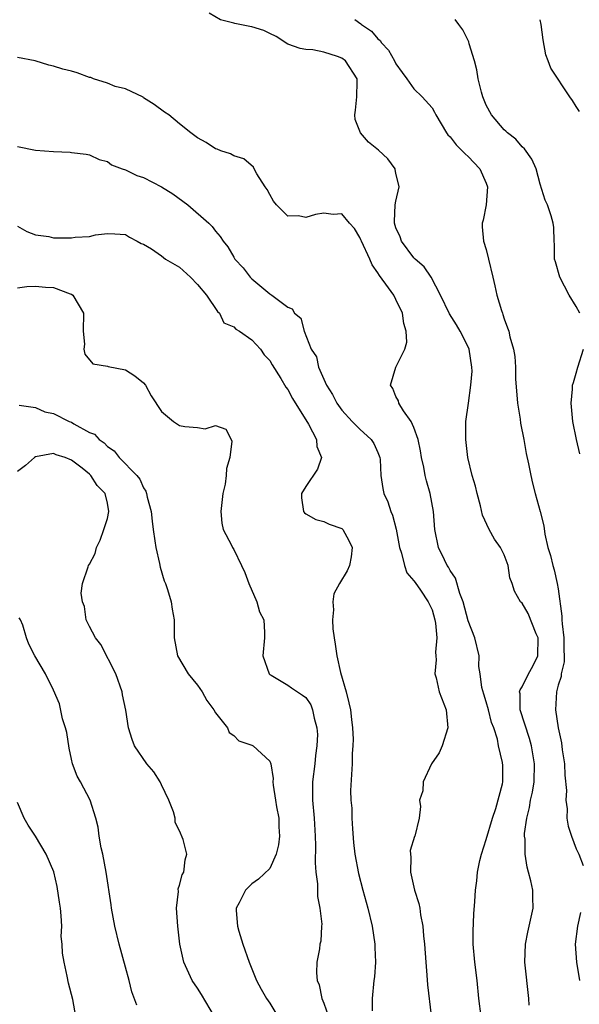
# Model space of a CAD drawing. Units: inches. Extents: x 2553000 to 2556000, y 1536712 to 1539000.
# Drawn here: x 2554013 to 2554075, y 1537968 to 1538078 of the extents above; entities that cross this region are included whole.
import ezdxf

# ---------------------------------------------------------------- set-up
doc = ezdxf.new("R2010")
doc.units = ezdxf.units.IN
doc.header["$MEASUREMENT"] = 0
doc.layers.add('LD25531536_2ft', color=73, linetype='Continuous')

msp = doc.modelspace()

# ---------------------------------------------------------------- linework, layer by layer
at = {"layer": 'LD25531536_2ft'}
for points, elevation in [([(2554069.77, 1537968.23), (2554069.73, 1537969), (2554069.29, 1537973), (2554069.36, 1537975), (2554069.64, 1537976.36), (2554070.01, 1537977.99), (2554070.22, 1537979), (2554070.17, 1537980.17), (2554070.17, 1537981), (2554069.95, 1537982.05), (2554069.72, 1537983), (2554069.56, 1537983.56), (2554069.33, 1537985), (2554069.33, 1537986.67), (2554069.27, 1537987), (2554069.27, 1537987.27), (2554069.51, 1537989), (2554069.82, 1537990.18), (2554069.94, 1537991), (2554070.13, 1537991.87), (2554070.32, 1537993), (2554070.36, 1537995), (2554070.04, 1537997), (2554069.83, 1537997.83), (2554068.79, 1538001), (2554068.76, 1538002.76), (2554068.71, 1538003), (2554068.77, 1538003.23), (2554069, 1538003.56), (2554069.72, 1538005), (2554070.17, 1538005.83), (2554070.73, 1538007), (2554070.77, 1538009), (2554070.56, 1538009.44), (2554069.67, 1538011.67), (2554069, 1538012.82), (2554068.82, 1538013), (2554068.15, 1538014.15), (2554067.9, 1538015), (2554067.64, 1538015.64), (2554067.44, 1538017), (2554067, 1538018.21), (2554066.61, 1538019), (2554065.92, 1538019.92), (2554065.35, 1538021), (2554064.61, 1538022.61), (2554064.36, 1538023.64), (2554063.99, 1538025), (2554063.81, 1538025.81), (2554063.45, 1538027), (2554062.99, 1538029), (2554062.74, 1538031), (2554062.75, 1538033), (2554063.03, 1538035.03), (2554063.32, 1538037), (2554063.44, 1538038.56), (2554063.42, 1538039), (2554063.12, 1538041), (2554063, 1538041.28), (2554062.13, 1538043), (2554061.72, 1538043.72), (2554060.93, 1538044.93), (2554059.93, 1538047), (2554058.9, 1538049), (2554058.13, 1538050.13), (2554057.14, 1538051), (2554057, 1538051.15), (2554055.6, 1538053), (2554055.45, 1538053.45), (2554055, 1538054.46), (2554054.84, 1538055), (2554054.83, 1538055.17), (2554054.93, 1538057), (2554055, 1538057.43), (2554055.35, 1538059), (2554055, 1538060.51), (2554054.93, 1538060.93), (2554054.9, 1538061), (2554054.1, 1538062.1), (2554053.08, 1538063.08), (2554051.96, 1538063.96), (2554051.05, 1538065), (2554050.47, 1538066.47), (2554050.43, 1538067), (2554050.5, 1538067.5), (2554050.66, 1538069), (2554050.69, 1538070.69), (2554050.69, 1538071), (2554049.39, 1538073), (2554049, 1538073.29), (2554048.52, 1538073.48), (2554047, 1538073.96), (2554045.79, 1538074.21), (2554045, 1538074.24), (2554044.36, 1538074.36), (2554043, 1538074.85), (2554041.7, 1538075.7), (2554041, 1538076.02), (2554040.34, 1538076.34), (2554039, 1538076.76), (2554038.78, 1538076.78), (2554037.12, 1538077.12), (2554037, 1538077.18), (2554035.52, 1538077.52), (2554034.29, 1538078.29)], 8566), ([(2554050.44, 1538077.56), (2554051.09, 1538077.09), (2554051.17, 1538077), (2554052.27, 1538076.27), (2554053, 1538075.44), (2554053.24, 1538075.24), (2554053.41, 1538075), (2554054.17, 1538074.17), (2554054.84, 1538073), (2554055, 1538072.65), (2554055.68, 1538071.68), (2554056.19, 1538071), (2554057, 1538069.87), (2554057.92, 1538069), (2554059, 1538067.76), (2554059.28, 1538067.28), (2554059.41, 1538067), (2554060.59, 1538065), (2554060.77, 1538064.77), (2554061, 1538064.55), (2554061.66, 1538063.66), (2554062.35, 1538063), (2554062.66, 1538062.66), (2554063, 1538062.38), (2554064.29, 1538061), (2554065, 1538059.42), (2554065.16, 1538059), (2554065.02, 1538057), (2554064.67, 1538055.33), (2554064.57, 1538055), (2554064.58, 1538054.58), (2554064.71, 1538053), (2554065, 1538052.07), (2554065.28, 1538051), (2554065.73, 1538049), (2554065.97, 1538048.03), (2554066.2, 1538047), (2554066.7, 1538045.3), (2554066.8, 1538045), (2554066.87, 1538044.87), (2554067, 1538044.38), (2554067.39, 1538043.39), (2554067.51, 1538043), (2554067.64, 1538042.36), (2554068.04, 1538041), (2554068.2, 1538040.2), (2554068.25, 1538039), (2554068.27, 1538037.73), (2554068.49, 1538035), (2554068.77, 1538033.23), (2554068.81, 1538032.81), (2554069.17, 1538031), (2554069.44, 1538029.44), (2554069.7, 1538028.3), (2554069.96, 1538027), (2554070.15, 1538026.15), (2554070.43, 1538025), (2554071, 1538023.01), (2554071.42, 1538021.42), (2554071.53, 1538020.47), (2554071.86, 1538019), (2554072.13, 1538018.13), (2554072.39, 1538017), (2554072.54, 1538016.54), (2554072.9, 1538015), (2554073, 1538014.41), (2554073.4, 1538011.4), (2554073.41, 1538011), (2554073.44, 1538010.56), (2554073.63, 1538009), (2554073.62, 1538007.62), (2554073.66, 1538007), (2554073.66, 1538006.34), (2554073.33, 1538005), (2554073.31, 1538004.69), (2554073, 1538003.74), (2554072.79, 1538003), (2554072.7, 1538001), (2554073, 1537999), (2554073.36, 1537997.36), (2554073.44, 1537996.56), (2554073.69, 1537995), (2554073.75, 1537993.75), (2554073.93, 1537992.07), (2554073.84, 1537991), (2554073.98, 1537990.02), (2554073.95, 1537989), (2554074.11, 1537988.11), (2554074.46, 1537987), (2554075, 1537985.6), (2554075.29, 1537985), (2554075.75, 1537983.75)], 8564), ([(2554075.38, 1538045), (2554075, 1538045.74), (2554074.21, 1538047), (2554073.16, 1538049), (2554072.7, 1538050.7), (2554072.6, 1538051), (2554072.6, 1538052.6), (2554072.54, 1538053), (2554072.5, 1538054.5), (2554072.44, 1538055), (2554072.2, 1538055.8), (2554071.8, 1538057), (2554071.55, 1538057.55), (2554071, 1538059.32), (2554070.54, 1538061), (2554070.08, 1538062.08), (2554069.24, 1538063.24), (2554069, 1538063.45), (2554068.31, 1538064.31), (2554067.38, 1538065), (2554067.19, 1538065.19), (2554067, 1538065.35), (2554065.6, 1538067), (2554065, 1538068.07), (2554064.63, 1538069), (2554064.5, 1538069.5), (2554064.13, 1538071), (2554063.98, 1538071.98), (2554063.7, 1538073), (2554063.13, 1538074.87), (2554063.09, 1538075.09), (2554062.43, 1538076.43), (2554061.96, 1538077), (2554061.56, 1538077.56)], 8562), ([(2554075.35, 1538067.35), (2554075, 1538067.94), (2554074.57, 1538068.57), (2554074.3, 1538069), (2554072.19, 1538072.19), (2554071.87, 1538073), (2554071.64, 1538073.65), (2554071.32, 1538075.32), (2554071.1, 1538077), (2554071, 1538077.55)], 8560), ([(2554064.45, 1537967), (2554064.2, 1537969), (2554064.02, 1537971), (2554063.75, 1537973), (2554063.58, 1537975), (2554063.57, 1537976.43), (2554063.63, 1537978.37), (2554063.74, 1537979.74), (2554063.82, 1537981), (2554063.96, 1537982.04), (2554064.03, 1537983), (2554064.3, 1537984.3), (2554064.47, 1537985), (2554065, 1537986.61), (2554065.69, 1537989), (2554066.06, 1537990.06), (2554066.81, 1537992.81), (2554066.84, 1537993), (2554066.84, 1537994.84), (2554066.82, 1537995.18), (2554066.39, 1537997), (2554066.26, 1537997.74), (2554065.85, 1537999), (2554065.6, 1537999.6), (2554065.25, 1538001), (2554065, 1538001.9), (2554064.73, 1538002.73), (2554064.52, 1538003.48), (2554064.33, 1538005), (2554064.18, 1538005.82), (2554064.24, 1538007), (2554063.74, 1538009), (2554063, 1538010.89), (2554062.46, 1538013), (2554062.1, 1538013.9), (2554061.59, 1538015.59), (2554061, 1538016.47), (2554060.82, 1538016.82), (2554060.69, 1538017), (2554060.37, 1538017.63), (2554059.73, 1538019), (2554059.32, 1538021), (2554059.18, 1538023), (2554058.8, 1538025), (2554058.39, 1538026.39), (2554058.25, 1538027), (2554058.09, 1538027.91), (2554057.85, 1538029), (2554057.74, 1538029.74), (2554057.46, 1538031), (2554057, 1538032.3), (2554056.68, 1538033), (2554055.82, 1538034.18), (2554055.32, 1538035), (2554055.27, 1538035.27), (2554055, 1538035.75), (2554054.64, 1538036.64), (2554054.4, 1538037), (2554054.99, 1538039), (2554055.98, 1538041), (2554056.21, 1538041.79), (2554056.14, 1538043), (2554055.86, 1538043.86), (2554055.71, 1538045), (2554055, 1538046.53), (2554054.75, 1538047), (2554054.19, 1538047.81), (2554053.19, 1538049.19), (2554053, 1538049.49), (2554052.35, 1538050.35), (2554052.09, 1538051), (2554051.16, 1538053), (2554051.12, 1538053.12), (2554051, 1538053.39), (2554050.4, 1538054.4), (2554049.84, 1538055), (2554049, 1538056.01), (2554048.05, 1538055.95), (2554047, 1538056.1), (2554046.07, 1538055.93), (2554045, 1538055.61), (2554044.2, 1538055.8), (2554043, 1538055.77), (2554041.73, 1538057), (2554041.42, 1538057.42), (2554041, 1538058.16), (2554040.72, 1538058.72), (2554040.49, 1538059), (2554039.55, 1538060.45), (2554039.27, 1538061), (2554039.2, 1538061.2), (2554038.12, 1538062.12), (2554037, 1538062.46), (2554036.66, 1538062.66), (2554035.57, 1538063), (2554035.18, 1538063.18), (2554035, 1538063.24), (2554033.94, 1538063.94), (2554033, 1538064.46), (2554032.26, 1538065), (2554031, 1538065.99), (2554029.8, 1538067), (2554029.31, 1538067.31), (2554028.16, 1538068.16), (2554027, 1538068.89), (2554026.94, 1538068.94), (2554025, 1538069.88), (2554023.86, 1538070.14), (2554023, 1538070.5), (2554021.45, 1538071), (2554021.14, 1538071.14), (2554021, 1538071.15), (2554019.65, 1538071.65), (2554019, 1538071.83), (2554018.06, 1538072.06), (2554017, 1538072.41), (2554016.51, 1538072.51), (2554014.98, 1538072.98), (2554013, 1538073.36)], 8568), ([(2554013, 1538063.47), (2554015, 1538063.08), (2554017, 1538062.92), (2554018.86, 1538062.86), (2554019, 1538062.82), (2554020.64, 1538062.64), (2554021, 1538062.55), (2554022.06, 1538062.06), (2554023, 1538061.81), (2554023.45, 1538061.45), (2554024.64, 1538061), (2554025, 1538060.89), (2554026.27, 1538060.27), (2554027, 1538060.06), (2554029, 1538059.02), (2554030.24, 1538058.24), (2554031.92, 1538057), (2554034.25, 1538055), (2554034.62, 1538054.62), (2554035, 1538054.11), (2554035.51, 1538053.51), (2554035.84, 1538053), (2554036.35, 1538052.35), (2554037, 1538051.21), (2554037.14, 1538051), (2554038.04, 1538050.04), (2554038.82, 1538049), (2554039, 1538048.82), (2554041, 1538047.14), (2554041.24, 1538047), (2554043, 1538045.65), (2554043.48, 1538045.48), (2554043.74, 1538045), (2554044.43, 1538044.43), (2554044.81, 1538043), (2554045.61, 1538041), (2554046.17, 1538040.17), (2554046.4, 1538039), (2554047.29, 1538037), (2554047.97, 1538035.97), (2554048.43, 1538035), (2554049, 1538034.23), (2554050.15, 1538033), (2554051, 1538032.14), (2554052.25, 1538031), (2554052.53, 1538030.53), (2554053, 1538029.53), (2554053.21, 1538029), (2554053.23, 1538028.77), (2554053.33, 1538027), (2554053.55, 1538025.55), (2554053.66, 1538025), (2554054.08, 1538024.08), (2554054.42, 1538023), (2554054.6, 1538022.6), (2554055.03, 1538021.03), (2554055.39, 1538019), (2554055.63, 1538018.37), (2554055.96, 1538017), (2554056.21, 1538016.21), (2554057, 1538015.32), (2554057.12, 1538015.12), (2554057.72, 1538014.28), (2554058.58, 1538013), (2554059, 1538012.1), (2554059.33, 1538011), (2554059.37, 1538010.63), (2554059.52, 1538009), (2554059.39, 1538007.39), (2554059.41, 1538007), (2554059.46, 1538006.54), (2554059.32, 1538005), (2554059.46, 1538004.54), (2554059.79, 1538003), (2554060.56, 1538001), (2554060.75, 1537999), (2554060.12, 1537997), (2554059.78, 1537996.22), (2554058.95, 1537995), (2554058, 1537993), (2554057.98, 1537992.02), (2554057.61, 1537991), (2554057.72, 1537990.28), (2554057.59, 1537989), (2554057.08, 1537987), (2554057.05, 1537986.95), (2554056.59, 1537985.41), (2554056.6, 1537985), (2554056.66, 1537984.66), (2554056.62, 1537983), (2554057.04, 1537981), (2554057.53, 1537979.53), (2554057.63, 1537979), (2554057.72, 1537978.28), (2554057.99, 1537977), (2554058.05, 1537975.95), (2554058.16, 1537975), (2554058.3, 1537973), (2554058.44, 1537971.56), (2554058.5, 1537970.5), (2554058.89, 1537967.11)], 8570), ([(2554013, 1538054.66), (2554014.04, 1538054.04), (2554015, 1538053.68), (2554016.51, 1538053.49), (2554017, 1538053.36), (2554019, 1538053.35), (2554019.42, 1538053.42), (2554021, 1538053.52), (2554021.67, 1538053.67), (2554023, 1538053.82), (2554023.81, 1538053.81), (2554025, 1538053.71), (2554025.43, 1538053.43), (2554026.28, 1538053), (2554026.73, 1538052.73), (2554027, 1538052.65), (2554027.88, 1538052.12), (2554029, 1538051.35), (2554029.44, 1538051), (2554031, 1538050.09), (2554032.21, 1538049), (2554033, 1538048.18), (2554033.99, 1538047), (2554035.19, 1538045.19), (2554035.42, 1538045), (2554035.91, 1538043.91), (2554037, 1538043.5), (2554037.24, 1538043.24), (2554037.63, 1538043), (2554039, 1538042.04), (2554039.97, 1538041), (2554040.37, 1538040.37), (2554041, 1538039.76), (2554041.28, 1538039.28), (2554042.24, 1538037.76), (2554042.78, 1538036.78), (2554043, 1538036.52), (2554043.52, 1538035.52), (2554045.3, 1538032.7), (2554046.18, 1538031), (2554046.21, 1538030.21), (2554046.75, 1538029), (2554046.31, 1538027.69), (2554045, 1538025.76), (2554044.52, 1538025), (2554044.51, 1538024.51), (2554044.76, 1538023), (2554044.85, 1538022.85), (2554045, 1538022.74), (2554046.1, 1538022.1), (2554047, 1538021.9), (2554047.6, 1538021.6), (2554049, 1538021.11), (2554049.12, 1538021), (2554049.77, 1538019.77), (2554050.14, 1538019), (2554050.02, 1538017.99), (2554049.85, 1538017), (2554049.57, 1538016.43), (2554048.74, 1538015), (2554048.12, 1538013.88), (2554048.01, 1538013), (2554048.08, 1538012.08), (2554047.95, 1538011), (2554048, 1538010), (2554048.14, 1538009), (2554048.27, 1538008.27), (2554048.43, 1538007), (2554048.85, 1538005.15), (2554049.49, 1538003), (2554049.79, 1538001.79), (2554049.94, 1538001), (2554050.08, 1537999.92), (2554050.17, 1537999), (2554050.25, 1537997.75), (2554050.23, 1537997), (2554050.15, 1537996.15), (2554050.15, 1537995), (2554049.96, 1537992.04), (2554050, 1537991), (2554050.1, 1537990.1), (2554050.11, 1537989), (2554050.18, 1537987.82), (2554050.3, 1537986.3), (2554050.45, 1537985), (2554050.85, 1537982.85), (2554051.32, 1537981), (2554051.87, 1537979), (2554052.35, 1537977), (2554052.66, 1537975), (2554052.65, 1537974.65), (2554052.74, 1537973), (2554052.62, 1537971.38), (2554052.56, 1537971), (2554052.36, 1537969), (2554052.37, 1537967.63)], 8572), ([(2554013, 1538047.82), (2554014.06, 1538047.94), (2554015, 1538047.99), (2554016.11, 1538047.89), (2554017, 1538047.85), (2554018.87, 1538047.13), (2554019, 1538047.09), (2554019.14, 1538047), (2554020.33, 1538045), (2554020.32, 1538043), (2554020.44, 1538041.56), (2554020.38, 1538041), (2554020.47, 1538040.47), (2554021.39, 1538039.39), (2554023, 1538039.12), (2554023.09, 1538039.09), (2554025, 1538038.73), (2554026.05, 1538038.05), (2554027, 1538037.28), (2554027.2, 1538037), (2554027.83, 1538035.83), (2554029, 1538034.08), (2554030.31, 1538033), (2554031, 1538032.55), (2554031.57, 1538032.43), (2554033, 1538032.3), (2554033.82, 1538032.18), (2554035, 1538032.54), (2554036.14, 1538032.14), (2554036.73, 1538031), (2554036.79, 1538030.79), (2554036.58, 1538029), (2554036.22, 1538027.78), (2554036.17, 1538027), (2554036.04, 1538026.04), (2554035.78, 1538025), (2554035.59, 1538023), (2554035.7, 1538021.7), (2554035.85, 1538021), (2554036.74, 1538019.26), (2554036.85, 1538019), (2554037, 1538018.78), (2554037.88, 1538017), (2554038.23, 1538016.23), (2554038.69, 1538015), (2554039.57, 1538013), (2554039.88, 1538011.88), (2554040.33, 1538011), (2554040.42, 1538009.58), (2554040.4, 1538009), (2554040.22, 1538007), (2554040.92, 1538005), (2554041, 1538004.93), (2554041.14, 1538004.86), (2554043, 1538003.75), (2554043.43, 1538003.43), (2554044.06, 1538003), (2554044.64, 1538002.64), (2554045, 1538002.36), (2554045.54, 1538001.54), (2554045.76, 1538001), (2554045.91, 1538000.09), (2554046.23, 1537999), (2554046.28, 1537998.28), (2554046.22, 1537997), (2554046.07, 1537995.93), (2554045.99, 1537995), (2554045.75, 1537993), (2554045.76, 1537992.24), (2554045.74, 1537991), (2554045.92, 1537989), (2554046.04, 1537987), (2554046.06, 1537985.94), (2554046.04, 1537984.04), (2554046.12, 1537983), (2554046.29, 1537981.71), (2554046.29, 1537980.29), (2554046.55, 1537979), (2554046.76, 1537977.24), (2554046.73, 1537977), (2554046.65, 1537975.35), (2554046.57, 1537975), (2554046.51, 1537974.51), (2554046.24, 1537973), (2554046.17, 1537971.83), (2554046.27, 1537971), (2554046.49, 1537970.49), (2554046.79, 1537969), (2554047, 1537968.47), (2554047.51, 1537967)], 8574), ([(2554075.4, 1538029.4), (2554075.02, 1538031), (2554074.62, 1538033), (2554074.43, 1538035), (2554074.58, 1538036.58), (2554074.6, 1538037), (2554074.68, 1538037.32), (2554075, 1538038.33), (2554075.19, 1538039), (2554075.82, 1538041)], 8562), ([(2554013.22, 1538034.78), (2554015, 1538034.52), (2554016.06, 1538034.06), (2554017, 1538033.87), (2554018.76, 1538033), (2554019, 1538032.9), (2554019.28, 1538032.72), (2554021, 1538031.78), (2554021.57, 1538031.57), (2554022.08, 1538031), (2554022.62, 1538030.62), (2554023, 1538030.21), (2554023.74, 1538029.74), (2554024.31, 1538029), (2554026.26, 1538027), (2554026.59, 1538026.59), (2554027, 1538025.61), (2554027.26, 1538025.26), (2554027.34, 1538025), (2554027.42, 1538024.58), (2554027.84, 1538023), (2554027.94, 1538021.94), (2554028.06, 1538021), (2554028.27, 1538019.73), (2554028.35, 1538019), (2554028.77, 1538017.23), (2554028.84, 1538016.84), (2554029.3, 1538015.3), (2554029.43, 1538015), (2554029.66, 1538014.34), (2554030.05, 1538013), (2554030.16, 1538012.16), (2554030.39, 1538011), (2554030.41, 1538009), (2554030.75, 1538007), (2554031.96, 1538005), (2554033, 1538003.75), (2554033.51, 1538003), (2554034.03, 1538002.03), (2554034.81, 1538001), (2554035, 1538000.66), (2554036.32, 1537999), (2554036.5, 1537998.5), (2554037, 1537998.15), (2554037.57, 1537997.57), (2554039, 1537997.07), (2554039.15, 1537997), (2554041, 1537995.32), (2554041.13, 1537995), (2554041.37, 1537993.37), (2554041.34, 1537993), (2554041.36, 1537992.64), (2554041.65, 1537991), (2554041.76, 1537990.24), (2554042, 1537989), (2554042.01, 1537988.01), (2554042.07, 1537987), (2554041.98, 1537986.02), (2554041.71, 1537985), (2554041, 1537983.39), (2554039.77, 1537982.23), (2554039, 1537981.72), (2554038.31, 1537981), (2554037.61, 1537979.61), (2554037.28, 1537979), (2554037.26, 1537978.74), (2554037.43, 1537977), (2554037.56, 1537976.44), (2554038.02, 1537975), (2554038.73, 1537973), (2554039.52, 1537971), (2554040.03, 1537970.03), (2554040.63, 1537969), (2554041, 1537968.45), (2554041.9, 1537967)], 8576), ([(2554034.86, 1537967), (2554033.43, 1537969.43), (2554033, 1537970.12), (2554032.41, 1537971), (2554031.48, 1537973), (2554031.02, 1537975), (2554030.8, 1537977), (2554030.67, 1537979), (2554030.86, 1537980.86), (2554030.85, 1537981.15), (2554031, 1537981.55), (2554031.28, 1537982.72), (2554031.46, 1537983), (2554031.62, 1537984.38), (2554031.81, 1537985), (2554031.38, 1537986.62), (2554031, 1537987.58), (2554030.52, 1537988.52), (2554030.5, 1537989), (2554030.32, 1537989.68), (2554029.82, 1537991), (2554029, 1537992.68), (2554028.83, 1537993), (2554028.13, 1537994.13), (2554027.38, 1537995), (2554026.01, 1537997), (2554025.72, 1537997.72), (2554025.33, 1537999), (2554025.03, 1538000.97), (2554024.68, 1538002.68), (2554024.63, 1538003), (2554023.92, 1538005), (2554022.25, 1538008.25), (2554021.67, 1538009), (2554021, 1538010.25), (2554020.64, 1538011), (2554020.45, 1538012.45), (2554020.23, 1538013), (2554020.07, 1538013.93), (2554020.22, 1538015), (2554020.85, 1538016.85), (2554020.88, 1538017), (2554021, 1538017.17), (2554021.64, 1538018.36), (2554021.78, 1538019), (2554022.19, 1538019.81), (2554022.61, 1538021), (2554023, 1538022.24), (2554023.15, 1538023), (2554023, 1538023.91), (2554022.75, 1538025), (2554021.87, 1538025.87), (2554021.16, 1538027), (2554021, 1538027.15), (2554020.2, 1538027.8), (2554019, 1538028.7), (2554018.32, 1538029), (2554017.29, 1538029.29), (2554017, 1538029.45), (2554015, 1538029.05), (2554014.91, 1538029), (2554013.91, 1538028.09), (2554013, 1538027.42)], 8578), ([(2554026.26, 1537968.26), (2554025.71, 1537969.71), (2554025.4, 1537971), (2554025, 1537972.47), (2554024.28, 1537975), (2554023.8, 1537977), (2554023.44, 1537979), (2554023.39, 1537979.39), (2554022.84, 1537983), (2554022.47, 1537985), (2554022.3, 1537985.7), (2554022.07, 1537987), (2554021.97, 1537987.98), (2554021.7, 1537989), (2554021.07, 1537991), (2554020.02, 1537993), (2554019.64, 1537993.64), (2554019.13, 1537995), (2554019, 1537995.52), (2554018.74, 1537996.74), (2554018.49, 1537998.49), (2554018.36, 1537999), (2554018.01, 1537999.99), (2554017.67, 1538001.67), (2554017, 1538003.19), (2554016.11, 1538005), (2554014.94, 1538007), (2554014.29, 1538008.29), (2554014.02, 1538009), (2554013.61, 1538010.39), (2554013.36, 1538011), (2554013.22, 1538011.22)], 8580), ([(2554019.5, 1537967), (2554019.14, 1537968.86), (2554018.69, 1537970.69), (2554018.54, 1537971.46), (2554018.18, 1537973), (2554018.01, 1537974.01), (2554017.97, 1537975), (2554017.87, 1537975.87), (2554017.92, 1537977), (2554017.86, 1537978.14), (2554017.77, 1537979), (2554017.68, 1537979.68), (2554017.42, 1537981.42), (2554017.03, 1537983.03), (2554016.18, 1537985), (2554015, 1537986.98), (2554014.21, 1537988.21), (2554013.77, 1537989), (2554013, 1537990.72)], 8582), ([(2554075.46, 1537978.54), (2554075.15, 1537977), (2554074.89, 1537975), (2554075.01, 1537973), (2554075.36, 1537971)], 8564)]:
    msp.add_lwpolyline(points, dxfattribs=dict(at, elevation=elevation))

doc.saveas('drawing.dxf')
